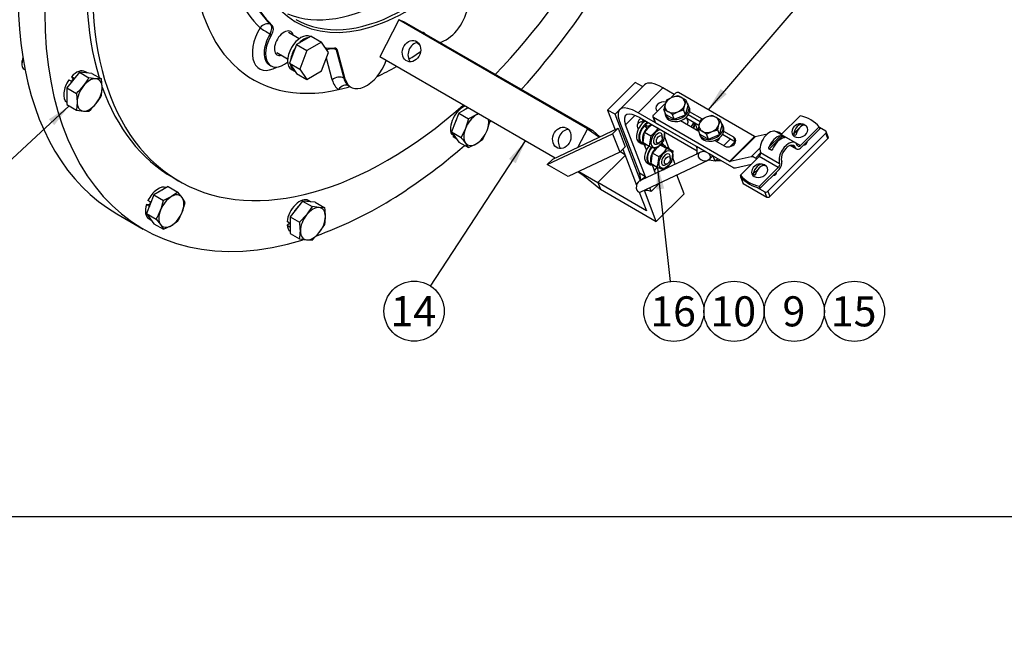
# Model space of a CAD drawing. Units: millimetres. Extents: x 0 to 542, y 0 to 287.
# Drawn here: x 97 to 182, y 0 to 53 of the extents above; entities that cross this region are included whole.
import ezdxf
from ezdxf import colors
from ezdxf.entities.mleader import LeaderData, LeaderLine
from ezdxf.enums import TextEntityAlignment as Align
from ezdxf.math import Vec2, Vec3

# ---------------------------------------------------------------- set-up
doc = ezdxf.new("R2010")
doc.units = ezdxf.units.MM
for name, color, linetype in [('12119020', 7, 'Continuous'), ('12119021', 7, 'Continuous'), ('14719013_BRIDA_C', 7, 'Continuous'), ('14910012', 7, 'Continuous'), ('16519023', 7, 'Continuous'), ('55307104_TOR_DIN', 7, 'Continuous'), ('Default', 7, 'Continuous'), ('DIAMETROM10_DIN1', 7, 'Continuous'), ('DIAMETROM11_DIN1', 7, 'Continuous'), ('DIAMETROM6_DIN12', 7, 'Continuous'), ('DIAMETROM6_DIN_1', 7, 'Continuous'), ('DIN-933_M10_X_35', 7, 'Continuous'), ('DIN-933_M6_X_20', 7, 'Continuous'), ('DIN-934_M6_FEMEL', 7, 'Continuous'), ('DIN931_7-16X30_W', 7, 'Continuous'), ('Predeterminado', 7, 'Continuous')]:
    doc.layers.add(name, color=color, linetype=linetype)
doc.styles.add('SEACAD_Arial', font='arial.ttf')

# ---------------------------------------------------------------- blocks, each defined once
blk = doc.blocks.new('SEANNOT_GROUP10')
at = {"layer": 'Predeterminado', "linetype": 'Continuous'}
blk.add_hatch(color=7, dxfattribs=at).paths.add_polyline_path([(157.446, 46.525), (156.356, 44.72), (157.973, 46.074)])
at = {"layer": 'Predeterminado', "color": 7, "linetype": 'Continuous'}
blk.add_lwpolyline([(167.718, 57.981), (156.356, 44.72)], dxfattribs=at)
blk.add_circle((169.409, 59.955), 2.6, dxfattribs=at)
at = {"layer": 'Predeterminado', "color": 7, "linetype": 'Continuous', "style": 'SEACAD_Arial'}
blk.add_text('13', height=2.6, dxfattribs=at).set_placement((167.374, 61.255), align=Align.TOP_LEFT)
blk = doc.blocks.new('SEANNOT_GROUP11')
at = {"layer": 'Predeterminado', "linetype": 'Continuous'}
blk.add_hatch(color=7, dxfattribs=at).paths.add_polyline_path([(139.741, 40.097), (140.591, 42.027), (139.161, 40.477)])
at = {"layer": 'Predeterminado', "color": 7, "linetype": 'Continuous'}
blk.add_lwpolyline([(132.383, 29.493), (140.591, 42.027)], dxfattribs=at)
blk.add_circle((130.958, 27.318), 2.6, dxfattribs=at)
at = {"layer": 'Predeterminado', "color": 7, "linetype": 'Continuous', "style": 'SEACAD_Arial'}
blk.add_text('14', height=2.6, dxfattribs=at).set_placement((128.924, 28.618), align=Align.TOP_LEFT)
blk = doc.blocks.new('SEANNOT_GROUP12')
at = {"layer": 'Predeterminado', "linetype": 'Continuous'}
blk.add_hatch(color=7, dxfattribs=at).paths.add_polyline_path([(152.572, 37.906), (151.998, 39.935), (151.883, 37.829)])
at = {"layer": 'Predeterminado', "color": 7, "linetype": 'Continuous'}
blk.add_lwpolyline([(153.116, 29.887), (151.998, 39.935)], dxfattribs=at)
blk.add_circle((153.404, 27.303), 2.6, dxfattribs=at)
at = {"layer": 'Predeterminado', "color": 7, "linetype": 'Continuous', "style": 'SEACAD_Arial'}
blk.add_text('16', height=2.6, dxfattribs=at).set_placement((151.369, 28.603), align=Align.TOP_LEFT)
blk = doc.blocks.new('SEANNOT_GROUP13')
at = {"layer": 'Predeterminado', "color": 7, "linetype": 'Continuous'}
blk.add_circle((163.804, 27.303), 2.6, dxfattribs=at)
at = {"layer": 'Predeterminado', "color": 7, "linetype": 'Continuous', "style": 'SEACAD_Arial'}
blk.add_text('9', height=2.6, dxfattribs=at).set_placement((162.787, 28.603), align=Align.TOP_LEFT)
blk = doc.blocks.new('SEANNOT_GROUP14')
at = {"layer": 'Predeterminado', "color": 7, "linetype": 'Continuous'}
blk.add_circle((169.004, 27.303), 2.6, dxfattribs=at)
at = {"layer": 'Predeterminado', "color": 7, "linetype": 'Continuous', "style": 'SEACAD_Arial'}
blk.add_text('15', height=2.6, dxfattribs=at).set_placement((166.969, 28.603), align=Align.TOP_LEFT)
blk = doc.blocks.new('SEANNOT_GROUP15')
at = {"layer": 'Predeterminado', "color": 7, "linetype": 'Continuous'}
blk.add_circle((158.604, 27.303), 2.6, dxfattribs=at)
at = {"layer": 'Predeterminado', "color": 7, "linetype": 'Continuous', "style": 'SEACAD_Arial'}
blk.add_text('10', height=2.6, dxfattribs=at).set_placement((156.569, 28.603), align=Align.TOP_LEFT)
blk = doc.blocks.new('SEANNOT_GROUP56')
at = {"layer": 'Predeterminado', "linetype": 'Continuous'}
blk.add_hatch(color=7, dxfattribs=at).paths.add_polyline_path([(99.869, 43.393), (101.163, 45.058), (99.399, 43.902)])
at = {"layer": 'Predeterminado', "color": 7, "linetype": 'Continuous'}
blk.add_lwpolyline([(92.973, 37.5), (101.163, 45.058)], dxfattribs=at)
blk.add_circle((91.062, 35.736), 2.6, dxfattribs=at)
at = {"layer": 'Predeterminado', "color": 7, "linetype": 'Continuous', "style": 'SEACAD_Arial'}
blk.add_text('6', height=2.6, dxfattribs=at).set_placement((90.045, 37.036), align=Align.TOP_LEFT)
blk = doc.blocks.new('SE5')
at = {"layer": '12119020', "color": 7, "linetype": 'Continuous'}
for p, q in [((150.874, 46.891), (148.721, 44.744)), ((152.463, 46.617), (150.31, 44.469)), ((153.439, 46.053), (152.463, 46.617)), ((155.361, 41.553), (150.31, 44.469)), ((155.667, 43.684), (154.64, 44.277)), ((148.719, 43.719), (150.446, 39.235)), ((150.039, 44.234), (149.228, 43.425)), ((150.955, 38.941), (149.228, 43.425)), ((150.484, 44.017), (155.425, 41.164)), ((150.674, 43.907), (150.781, 43.63)), ((154.52, 43.994), (155.574, 43.386)), ((150.264, 43.207), (150.329, 43.039)), ((150.821, 41.762), (151.025, 41.231)), ((153.011, 41.341), (152.587, 42.442)), ((158.266, 42.183), (157.712, 41.63)), ((158.663, 41.954), (158.243, 41.534)), ((155.492, 40.955), (150.645, 38.669)), ((156.194, 41.072), (155.361, 41.553)), ((155.398, 40.875), (155.398, 40.875)), ((155.701, 41.053), (155.578, 40.995)), ((156.801, 40.721), (156.446, 40.926)), ((150.539, 37.624), (156.365, 40.372)), ((153.518, 40.024), (153.283, 40.634)), ((156.328, 40.338), (156.313, 40.347)), ((156.975, 40.269), (156.801, 40.721)), ((157.198, 40.492), (156.975, 40.269)), ((150.955, 38.941), (150.446, 39.235)), ((151.517, 39.954), (151.787, 39.253)), ((150.491, 38.597), (150.436, 38.571)), ((150.506, 38.579), (150.483, 38.557)), ((150.483, 38.558), (150.483, 38.557)), ((150.996, 38.835), (150.955, 38.941)), ((152.189, 38.402), (151.448, 37.663)), ((150.796, 37.746), (150.801, 37.732)), ((151.448, 37.663), (151.321, 37.993))]:
    blk.add_line(p, q, dxfattribs=at)
blk.add_arc((156.003, 40.137), 0.954, 116.19193, 129.33038, dxfattribs=at)
for centre, major_axis, ratio, start_param, end_param in [((153.29, 44.47), (2.415, -2.421), 0.345066, 2.233351, 3.141593), ((151.137, 42.323), (2.415, -2.421), 0.345066, 2.233351, 3.804147), ((152.404, 44.955), (0.546, 0.21), 0.739997, 0.719957, 3.578477), ((151.137, 42.323), (1.907, -1.911), 0.345066, 2.233351, 3.804147), ((150.652, 43.595), (-0.292, -0.507), 0.57735, 4.210524, 5.846853), ((156.859, 42.383), (-0.546, -0.21), 0.739997, 1.669344, 2.598203), ((154.122, 41.655), (1.028, -1.202), 0.666532, 0.453903, 0.978482), ((156.033, 40.713), (-0.535, 0.105), 0.712668, 4.549026, 10.264623), ((157.018, 38.974), (-1.028, 1.202), 0.666532, 5.407077, 5.931656), ((156.517, 40.273), (-0.906, -0.774), 0.144969, 4.272613, 4.578357), ((149.208, 39.338), (1.028, -1.202), 0.666532, 0.453903, 0.978482), ((151.667, 39.935), (0.292, 0.507), 0.57735, 4.008472, 4.723491), ((152.176, 39.641), (0.292, 0.507), 0.57735, -3.577925, -3.471491), ((150.487, 38.098), (-0.097, -0.494), 0.651019, 3.58875, 6.730342), ((150.671, 38.493), (-0.906, -0.774), 0.144969, -1.512319, -1.485993), ((150.671, 38.493), (-0.906, -0.774), 0.144969, 4.272613, 4.770866), ((151.49, 36.367), (-1.028, 1.202), 0.666532, 5.407077, 5.931656)]:
    blk.add_ellipse(centre, major_axis=major_axis, ratio=ratio, start_param=start_param, end_param=end_param, dxfattribs=at)
blk.add_open_spline([(150.644, 38.669), (150.641, 38.668), (150.637, 38.666), (150.587, 38.641), (150.545, 38.612), (150.506, 38.579)], degree=3, knots=[0.7318708, 0.7318708, 0.7318708, 0.7318708, 0.75, 0.75, 1, 1, 1, 1], dxfattribs=at)
at = {"layer": '12119021', "color": 7, "linetype": 'Continuous'}
for p, q in [((153.196, 45.811), (153.542, 46.156)), ((160.362, 42.408), (153.789, 46.202)), ((151.629, 44.247), (152.609, 45.225)), ((155.667, 43.684), (154.64, 44.277)), ((155.869, 43.918), (154.762, 44.558)), ((151.588, 44.109), (151.762, 43.657)), ((151.636, 44.055), (151.81, 43.603)), ((158.209, 40.26), (151.636, 44.055)), ((151.81, 43.603), (158.383, 39.808)), ((153.984, 43.782), (155.556, 42.874)), ((158.726, 41.918), (157.594, 42.571)), ((158.574, 42.356), (157.716, 42.852)), ((161.472, 42.626), (160.433, 42.387)), ((161.509, 37.675), (166.532, 42.687)), ((162.598, 42.698), (162.546, 42.647)), ((162.679, 42.651), (162.598, 42.698)), ((166.525, 42.879), (165.981, 43.193)), ((166.707, 42.235), (166.532, 42.687)), ((166.747, 42.373), (166.573, 42.825)), ((156.938, 42.077), (157.797, 41.581)), ((158.209, 40.26), (160.362, 42.408)), ((160.433, 42.387), (158.28, 40.239)), ((158.734, 41.942), (158.574, 42.356)), ((161.683, 37.223), (166.707, 42.235)), ((160.087, 40.654), (160.838, 41.403)), ((160.894, 40.998), (160.445, 40.55)), ((160.087, 40.654), (158.28, 40.239)), ((158.74, 39.704), (160.105, 40.017)), ((160.526, 40.503), (160.445, 40.55)), ((160.544, 40.455), (160.526, 40.503)), ((159.177, 38.86), (159.351, 38.408)), ((159.226, 38.805), (159.389, 38.711)), ((159.226, 38.805), (159.4, 38.353)), ((159.4, 38.353), (161.436, 37.177)), ((160.59, 38.018), (161.262, 37.629)), ((161.436, 37.177), (161.262, 37.629)), ((161.509, 37.675), (161.683, 37.223))]:
    blk.add_line(p, q, dxfattribs=at)
for centre, major_axis, ratio, start_param, end_param in [((153.67, 46.083), (0.168, 0.065), 0.739997, 0.538706, 2.109503), ((151.756, 44.174), (0.168, 0.065), 0.739997, 2.109503, 3.680299), ((151.93, 43.722), (0.168, 0.065), 0.739997, 3.141593, 3.680299), ((162.815, 42.133), (-0.636, 0.637), 0.345066, 5.374943, 5.99137), ((162.798, 42.77), (0.168, 0.065), 0.739997, 3.680299, 4.016275), ((166.405, 42.76), (-0.168, -0.065), 0.739997, 2.109503, 3.680299), ((158.186, 41.969), (-0.546, -0.21), 0.739997, 0.538706, 3.680299), ((160.318, 42.521), (0.127, -0.127), 0.345066, 5.374943, 6.07084), ((164.573, 41.934), (0.347, 0.134), 0.739997, 4.492335, 6.009856), ((164.747, 41.482), (-0.347, -0.134), 0.739997, 4.216347, 4.581613), ((166.579, 42.308), (-0.168, -0.065), 0.739997, 2.109503, 3.141593), ((158.165, 40.373), (0.127, -0.127), 0.345066, 5.374943, 6.07084), ((160.663, 39.985), (-0.636, 0.637), 0.345066, 5.374943, 6.07084), ((160.406, 40.384), (-0.168, -0.065), 0.739997, 3.344323, 3.680299), ((158.165, 40.373), (0.636, -0.637), 0.345066, 5.374943, 6.07084), ((161.941, 39.309), (0.347, 0.134), 0.739997, 4.492335, 6.009856), ((162.116, 38.857), (-0.347, -0.134), 0.739997, 4.216347, 4.581613), ((159.345, 38.924), (0.168, 0.065), 0.739997, 2.375464, 3.680299), ((159.519, 38.472), (0.168, 0.065), 0.739997, 3.141593, 3.680299), ((161.382, 37.749), (-0.168, -0.065), 0.739997, 0.538706, 2.109503), ((161.556, 37.297), (0.168, 0.065), 0.739997, 3.680299, 5.251095)]:
    blk.add_ellipse(centre, major_axis=major_axis, ratio=ratio, start_param=start_param, end_param=end_param, dxfattribs=at)
at = {"layer": '14719013_BRIDA_C', "color": 7, "linetype": 'Continuous'}
for p, q in [((164.304, 44.207), (162.685, 42.591)), ((163.902, 41.864), (162.248, 42.819)), ((162.685, 42.591), (164.339, 41.636)), ((165.959, 43.251), (164.339, 41.636)), ((164.405, 41.466), (166.024, 43.082)), ((165.959, 43.251), (166.024, 43.082)), ((161.617, 41.489), (162.61, 42.48)), ((162.76, 42.451), (161.638, 41.332)), ((162.76, 42.451), (162.951, 42.341)), ((162.901, 42.292), (162.951, 42.341)), ((160.885, 41.03), (162.54, 40.075)), ((161.829, 41.222), (161.638, 41.332)), ((161.829, 41.222), (161.95, 41.342)), ((163.463, 41.65), (164.004, 41.337)), ((163.535, 41.667), (163.915, 41.447)), ((160.771, 40.682), (159.152, 39.066)), ((162.426, 39.726), (160.771, 40.682)), ((162.426, 39.726), (160.806, 38.111)), ((160.872, 37.941), (162.491, 39.557)), ((159.217, 38.897), (159.152, 39.066)), ((160.872, 37.941), (160.806, 38.111))]:
    blk.add_line(p, q, dxfattribs=at)
blk.add_arc((162.639, 42.231), 0.251, 61.3101, 96.65025, dxfattribs=at)
for centre, major_axis, ratio, start_param, end_param in [((162.555, 41.159), (3.779, 1.456), 0.739997, 0.24564, 0.831772), ((161.663, 41.806), (-0.585, -1.013), 0.57735, 3.141593, 5.846853), ((162.62, 42.76), (0.135, 0.234), 0.57735, 4.188434, 4.276057), ((162.331, 41.42), (0.585, 1.013), 0.57735, 0.441304, 1.827624), ((162.649, 41.236), (0.585, 1.013), 0.57735, 0.441304, 1.827624), ((163.317, 40.85), (-0.585, -1.013), 0.57735, 2.70526, 5.846853), ((163.317, 40.85), (-0.45, -0.779), 0.57735, 2.70526, 5.846853), ((160.706, 40.851), (-0.135, -0.234), 0.57735, 1.134464, 2.70526), ((164.274, 41.805), (0.27, 0.468), 0.57735, 2.70526, 4.276057), ((164.274, 41.805), (0.135, 0.234), 0.57735, 2.70526, 4.276057), ((162.361, 39.896), (0.135, 0.234), 0.57735, 4.276057, 5.846853), ((162.361, 39.896), (-0.27, -0.468), 0.57735, 1.134464, 2.70526), ((162.555, 41.159), (-3.779, -1.456), 0.739997, 0.24564, 0.831772), ((162.621, 40.989), (-3.779, -1.456), 0.739997, 0.24564, 0.831772)]:
    blk.add_ellipse(centre, major_axis=major_axis, ratio=ratio, start_param=start_param, end_param=end_param, dxfattribs=at)
for points, knots in [([(162.951, 42.341), (162.961, 42.335), (162.968, 42.329), (162.974, 42.319), (162.973, 42.315), (162.963, 42.304), (162.948, 42.3), (162.928, 42.297)], [0, 0, 0, 0, 0.25, 0.25, 0.5, 0.5, 1, 1, 1, 1]), ([(161.638, 41.332), (161.627, 41.338), (161.618, 41.349), (161.607, 41.374), (161.603, 41.389), (161.6, 41.433), (161.606, 41.462), (161.617, 41.489)], [0, 0, 0, 0, 0.25, 0.25, 0.5, 0.5, 1, 1, 1, 1]), ([(161.935, 41.306), (161.929, 41.292), (161.923, 41.279), (161.909, 41.256), (161.901, 41.245), (161.883, 41.228), (161.873, 41.221), (161.851, 41.215), (161.839, 41.216), (161.829, 41.222)], [0, 0, 0, 0, 0.25, 0.25, 0.5, 0.5, 0.75, 0.75, 1, 1, 1, 1])]:
    blk.add_open_spline(points, degree=3, knots=knots, dxfattribs=at)
at = {"layer": '14910012', "color": 7, "linetype": 'Continuous'}
for p, q in [((118.573, 52.089), (118.7, 52.015)), ((118.639, 51.194), (118.511, 51.268)), ((124.354, 49.835), (124.227, 49.909)), ((124.227, 49.909), (124.885, 47.451)), ((125.012, 47.378), (124.354, 49.835)), ((118.466, 48.593), (118.593, 48.519)), ((123.884, 47.309), (123.382, 49.182)), ((124.885, 47.451), (125.012, 47.378)), ((125.369, 46.754), (125.507, 46.675)), ((110.129, 38.856), (110.638, 38.562)), ((105.273, 35.736), (107.564, 34.414))]:
    blk.add_line(p, q, dxfattribs=at)
for centre, major_axis, ratio, start_param, end_param in [((125.838, 71.356), (20.565, 35.62), 0.57735, 0.656923, 3.141593), ((128.129, 70.033), (20.565, 35.62), 0.57735, 0.741317, 3.692961), ((128.638, 69.739), (18, 31.177), 0.57735, 4.302132, 6.07285), ((129.657, 69.152), (12.6, 21.824), 0.57735, 1.078848, 3.6297), ((130.293, 68.784), (9.52, 16.489), 0.57735, 2.628018, 6.061303), ((130.166, 68.858), (-9.43, -16.333), 0.57735, 0, 2.941183), ((128.689, 69.71), (-9.43, -16.333), 0.57735, 0.078394, 1.508134), ((128.638, 69.739), (18, 31.177), 0.57735, 2.126735, 4.188048), ((128.129, 70.033), (18, 31.177), 0.57735, 2.164019, 2.647804), ((129.657, 69.152), (-10.62, -18.394), 0.57735, 5.637965, 6.143007), ((130.166, 68.858), (-10.26, -17.771), 0.57735, 5.646071, 6.143007), ((130.293, 68.784), (-10.26, -17.771), 0.57735, 5.653351, 6.143007), ((128.129, 70.033), (20.565, 35.62), 0.57735, 4.35578, 4.675089), ((133.73, 52.981), (1.35, 2.338), 0.57735, 3.624698, 5.235988), ((118.166, 51.5), (-0.498, -0.52), 0.808488, 3.336673, 4.907469), ((118.166, 51.5), (-0.36, -0.624), 0.57735, 1.530941, 3.001415), ((118.293, 51.427), (0.36, 0.624), 0.57735, 4.672533, 6.143007), ((119.082, 50.835), (1.485, 2.572), 0.57735, 1.530941, 3.93307), ((118.166, 51.5), (0.615, -0.374), 0.032534, 3.757447, 5.328243), ((119.718, 50.468), (1.125, 1.949), 0.57735, 1.530941, 4.11214), ((119.591, 50.541), (1.125, 1.949), 0.57735, 1.530941, 3.142661), ((119.718, 50.468), (0.585, 1.013), 0.57735, 0, 3.689059), ((119.718, 50.468), (0.585, 1.013), 0.57735, 5.735719, 6.283185), ((131.552, 50.902), (-0.27, -0.468), 0.57735, 2.745521, 3.537664), ((131.425, 50.976), (-0.27, -0.468), 0.57735, -3.537664, -3.379534), ((133.093, 53.349), (1.71, 2.962), 0.57735, 3.034624, 3.161375), ((130.293, 68.784), (-10.26, -17.771), 0.57735, 0.283061, 0.342915), ((123.735, 49.473), (0.022, -0.72), 0.768959, 3.732596, 3.864425), ((123.735, 49.473), (0.695, 0.186), 0.707107, 0.61548, 1.836718), ((123.862, 49.399), (-0.36, -0.624), 0.57735, 2.617994, 3.484507), ((123.735, 49.473), (-0.36, -0.624), 0.57735, 2.617994, 2.963882), ((129.657, 69.152), (-12.6, -21.824), 0.57735, 0.833029, 0.890099), ((126.857, 49.013), (1.35, 2.338), 0.57735, 2.617994, 5.01993), ((129.657, 69.152), (-12.6, -21.824), 0.57735, 0.679136, 0.77388), ((101.783, 46.671), (0.562, 0.974), 0.57735, 1.148306, 1.370284), ((124.393, 47.015), (0.695, 0.186), 0.707107, 0.61548, 2.186276), ((126.22, 49.381), (-1.71, -2.962), 0.57735, 5.759587, 6.239386), ((124.946, 46.171), (0.406, 0.595), 0.815714, 0.061842, 1.632638), ((126.729, 49.087), (-1.35, -2.338), 0.57735, 5.759587, 6.239386), ((128.129, 70.033), (18, 31.177), 0.57735, 2.682946, 3.141593), ((129.657, 69.152), (-12.6, -21.824), 0.57735, 0.488107, 0.545668), ((128.129, 70.033), (20.565, 35.62), 0.57735, 4.255107, 4.258794), ((128.129, 70.033), (20.565, 35.62), 0.57735, 3.733, 4.176718), ((108.842, 36.627), (0.562, 0.974), 0.57735, 1.771308, 1.993286)]:
    blk.add_ellipse(centre, major_axis=major_axis, ratio=ratio, start_param=start_param, end_param=end_param, dxfattribs=at)
blk.add_open_spline([(125.321, 46.785), (125.34, 46.772), (125.359, 46.76), (125.377, 46.75)], degree=3, dxfattribs=at)
at = {"layer": '16519023', "color": 7, "linetype": 'Continuous'}
for p, q in [((129.645, 52.488), (128.008, 49.292)), ((145.936, 43.082), (129.645, 52.488)), ((130.132, 52.297), (129.645, 52.488)), ((146.424, 42.891), (130.132, 52.297)), ((143.142, 40.554), (128.008, 49.292)), ((147.681, 44.697), (150.073, 47.084)), ((150.703, 46.72), (150.073, 47.084)), ((148.317, 44.33), (147.681, 44.697)), ((147.681, 44.697), (148.334, 43.002)), ((148.317, 44.33), (148.671, 44.683)), ((150.502, 38.662), (148.317, 44.33)), ((142.467, 39.984), (148.106, 42.643)), ((142.945, 40.461), (148.584, 43.12)), ((145.936, 43.082), (145.119, 41.486)), ((146.424, 42.891), (145.936, 43.082)), ((145.936, 43.082), (146.978, 42.363)), ((146.424, 42.891), (147.01, 42.378)), ((148.106, 42.643), (148.584, 43.12)), ((148.106, 42.643), (148.721, 41.045)), ((148.584, 43.12), (149.2, 41.522)), ((148.721, 41.045), (144.267, 38.945)), ((148.721, 41.045), (149.2, 41.522)), ((148.788, 41.112), (149.162, 40.853)), ((148.986, 41.31), (150.178, 38.217)), ((142.467, 39.984), (142.945, 40.461)), ((144.267, 38.945), (142.467, 39.984)), ((146.833, 38.424), (149.192, 40.777)), ((145.145, 39.359), (145.538, 39.086)), ((145.182, 39.376), (146.833, 38.424)), ((145.538, 39.086), (147.05, 37.859)), ((151.033, 35.999), (146.833, 38.424)), ((146.833, 38.424), (147.05, 37.859)), ((154.279, 37.453), (153.648, 39.09)), ((147.05, 37.859), (151.887, 35.066)), ((150.416, 37.6), (151.033, 35.999)), ((151.887, 35.066), (150.856, 37.741)), ((151.887, 35.066), (154.279, 37.453))]:
    blk.add_line(p, q, dxfattribs=at)
for centre in [(130.736, 49.788), (143.718, 42.292)]:
    blk.add_ellipse(centre, major_axis=(-0.345, -0.88), ratio=0.81339, dxfattribs=at)
for centre, major_axis, ratio, start_param, end_param in [((131.223, 49.597), (-0.345, -0.88), 0.81339, 3.489107, 5.935671), ((150.428, 43.151), (0.292, 0.507), 0.57735, 0, 1.225371), ((150.428, 43.151), (0.292, 0.507), 0.57735, 6.103747, 6.283185), ((144.206, 42.102), (-0.345, -0.88), 0.81339, 3.489107, 5.935671), ((151.124, 41.343), (0.292, 0.507), 0.57735, 1.134464, 1.402049)]:
    blk.add_ellipse(centre, major_axis=major_axis, ratio=ratio, start_param=start_param, end_param=end_param, dxfattribs=at)
at = {"layer": '55307104_TOR_DIN', "color": 7, "linetype": 'Continuous'}
for p, q in [((163.75, 42.628), (164.544, 43.479)), ((160.863, 39.767), (161.115, 40.006)), ((160.255, 39.193), (160.713, 39.626))]:
    blk.add_line(p, q, dxfattribs=at)
for centre, start, end in [((164.34, 42.757), 75.20804, 176.47277), ((164.34, 42.757), 45.67379, 71.70707), ((160.872, 39.297), 45.67379, 176.47277)]:
    blk.add_arc(centre, 0.75, start, end, dxfattribs=at)
for centre, major_axis, ratio, start_param, end_param in [((164.241, 42.808), (-0.339, -0.655), 0.562369, 3.236039, 5.263649), ((164.44, 42.706), (0.339, 0.655), 0.562369, 0.094446, 2.122057), ((164.246, 43.002), (0.598, 0.23), 0.739997, 0.36834, 0.792987), ((164.29, 42.889), (0.672, 0.259), 0.739997, 2.814926, 6.283185), ((164.246, 43.002), (-0.598, -0.23), 0.739997, 0.36834, 0.792987), ((164.29, 42.889), (0.672, 0.259), 0.739997, 0, 0.326667), ((160.779, 39.355), (-0.392, -0.625), 0.588235, 3.283436, 5.311046), ((160.778, 39.541), (0.598, 0.23), 0.739997, 0.293954, 0.718601), ((160.821, 39.429), (0.672, 0.259), 0.739997, 2.814926, 6.283185), ((160.778, 39.541), (-0.598, -0.23), 0.739997, 0.293954, 0.718601), ((160.964, 39.239), (0.392, 0.625), 0.588235, 0.141843, 2.169454), ((160.821, 39.429), (0.672, 0.259), 0.739997, 0, 0.326667)]:
    blk.add_ellipse(centre, major_axis=major_axis, ratio=ratio, start_param=start_param, end_param=end_param, dxfattribs=at)
at = {"layer": 'DIAMETROM10_DIN1', "color": 7, "linetype": 'Continuous'}
for p, q in [((102.744, 47.903), (102.557, 48.011)), ((101.129, 47.307), (101.384, 47.16)), ((101.349, 47.581), (101.526, 47.33)), ((101.604, 47.434), (101.349, 47.581)), ((101.384, 47.16), (101.386, 47.156)), ((101.607, 47.43), (101.604, 47.434)), ((134.438, 42.459), (134.184, 42.606)), ((134.37, 42.498), (134.311, 42.425)), ((134.311, 42.425), (134.566, 42.278)), ((134.415, 42.346), (134.602, 42.238)), ((134.443, 42.465), (134.438, 42.459)), ((134.566, 42.278), (134.57, 42.284)), ((108.219, 36.728), (107.964, 36.875)), ((108.224, 36.728), (108.219, 36.728)), ((122.031, 36.768), (121.844, 36.876)), ((108.143, 36.52), (107.837, 36.547)), ((107.837, 36.547), (108.092, 36.4)), ((108.092, 36.4), (108.096, 36.4)), ((108.068, 35.287), (108.256, 35.178)), ((120.237, 34.907), (119.983, 35.054)), ((120.237, 34.907), (119.983, 34.761)), ((120.242, 34.911), (120.237, 34.907)), ((119.983, 34.761), (120.237, 34.614)), ((120.237, 34.614), (120.242, 34.617))]:
    blk.add_line(p, q, dxfattribs=at)
for centre, start_param, end_param in [((101.783, 46.671), 0, 1.192454), ((102.037, 46.524), 0.109153, 0.414446), ((101.783, 46.671), 1.42554, 3.070095), ((102.037, 46.524), 1.42554, 1.461644), ((102.037, 46.524), 1.15635, 1.192454), ((102.037, 46.524), 2.203548, 2.508841), ((135.189, 43.687), 0.615573, 2.763251), ((135.443, 43.54), 0.615573, 0.938045), ((135.443, 43.54), 1.679949, 1.985242), ((135.189, 43.687), 2.996336, 3.141593), ((135.443, 43.54), -3.556039, -3.519935), ((135.443, 43.54), -3.286849, -3.250745), ((108.842, 36.627), 0.071498, 1.716053), ((109.097, 36.48), 0.632751, 0.938045), ((109.097, 36.48), -4.603236, -4.567132), ((121.07, 35.535), 0, 2.239652), ((121.324, 35.388), 0.109153, 0.414446), ((108.842, 36.627), 1.949138, 3.141593), ((109.097, 36.48), -4.334047, -4.297943), ((121.324, 35.388), 1.15635, 1.461644), ((109.097, 36.48), 2.727147, 3.03244), ((121.324, 35.388), -4.079638, -4.043534), ((121.07, 35.535), 2.472737, 3.070095), ((121.324, 35.388), -3.810448, -3.774344)]:
    blk.add_ellipse(centre, major_axis=(0.774, 1.341), ratio=0.57735, start_param=start_param, end_param=end_param, dxfattribs=at)
at = {"layer": 'DIAMETROM11_DIN1', "color": 7, "linetype": 'Continuous'}
blk.add_line((120.363, 48.204), (120.617, 48.057), dxfattribs=at)
for centre, start_param, end_param in [((121.182, 49.623), 3.141593, 6.283185), ((121.436, 49.476), 3.561829, 4.292153), ((121.436, 49.476), 4.609026, 5.33935), ((121.436, 49.476), 5.656224, 6.386548)]:
    blk.add_ellipse(centre, major_axis=(-0.819, -1.419), ratio=0.57735, start_param=start_param, end_param=end_param, dxfattribs=at)
at = {"layer": 'DIAMETROM6_DIN12', "color": 7, "linetype": 'Continuous'}
for p, q in [((150.937, 43.414), (151.011, 43.22)), ((151.191, 43.267), (150.937, 43.414)), ((150.841, 43.319), (151.096, 43.172)), ((151.096, 43.172), (151.136, 43.068)), ((151.23, 43.166), (151.191, 43.267)), ((150.633, 41.889), (150.887, 41.742)), ((152.574, 41.649), (152.319, 41.796)), ((151.792, 41.364), (151.832, 41.26)), ((151.329, 40.082), (151.584, 39.935))]:
    blk.add_line(p, q, dxfattribs=at)
for centre, major_axis, ratio, start_param, end_param in [((151.128, 42.747), (0.495, 0.857), 0.57735, 0.666029, 1.061672), ((151.382, 42.6), (0.495, 0.857), 0.57735, 0.666029, 1.061672), ((154.145, 43.467), (-0.512, -0.197), 0.739997, 3.252605, 3.322912), ((154.232, 43.241), (-0.924, -0.356), 0.739997, 2.503733, 3.018998), ((151.128, 42.747), (0.495, 0.857), 0.57735, 1.207256, 3.141593), ((151.382, 42.6), (0.495, 0.857), 0.57735, 1.207256, 2.771616), ((151.382, 42.6), (0.495, 0.857), 0.57735, 2.82847, 3.454715), ((152.079, 40.792), (0.495, 0.857), 0.57735, -0.339411, 0.465036), ((151.824, 40.939), (0.495, 0.857), 0.57735, 1.207256, 3.141593), ((152.079, 40.792), (0.495, 0.857), 0.57735, 1.207256, 2.771616), ((152.079, 40.792), (0.495, 0.857), 0.57735, 2.82847, 3.454715)]:
    blk.add_ellipse(centre, major_axis=major_axis, ratio=ratio, start_param=start_param, end_param=end_param, dxfattribs=at)
at = {"layer": 'DIAMETROM6_DIN_1', "color": 7, "linetype": 'Continuous'}
for p, q in [((154.739, 44.929), (154.673, 45.098)), ((152.658, 44.322), (152.723, 44.152)), ((157.693, 43.223), (157.628, 43.393)), ((155.612, 42.616), (155.677, 42.447)), ((150.397, 41.922), (150.588, 41.811)), ((151.093, 40.114), (151.284, 40.004))]:
    blk.add_line(p, q, dxfattribs=at)
for centre, major_axis, ratio, start_param, end_param in [((153.666, 44.71), (-1.008, -0.388), 0.739997, 0, 3.417639), ((153.666, 44.71), (-1.008, -0.388), 0.739997, 6.007139, 6.283185), ((153.731, 44.541), (-1.008, -0.388), 0.739997, 0, 3.141593), ((150.937, 42.857), (-0.54, -0.935), 0.57735, 3.907494, 6.283185), ((151.128, 42.747), (-0.54, -0.935), 0.57735, 3.907494, 6.283185), ((154.079, 43.637), (0.537, 0.207), 0.739997, 0, 0.355421), ((154.079, 43.637), (0.537, 0.207), 0.739997, 5.401809, 6.283185), ((154.145, 43.467), (-0.537, -0.207), 0.739997, 3.35627, 3.497014), ((154.079, 43.637), (1.008, 0.388), 0.739997, 5.331258, 5.823514), ((154.145, 43.467), (1.008, 0.388), 0.739997, 5.449039, 5.963641), ((156.62, 43.004), (-1.008, -0.388), 0.739997, 0, 3.417639), ((156.62, 43.004), (-1.008, -0.388), 0.739997, 6.007139, 6.283185), ((156.685, 42.835), (-1.008, -0.388), 0.739997, 0, 3.141593), ((151.128, 42.747), (-0.54, -0.935), 0.57735, 0, 0.418353), ((151.824, 40.939), (-0.54, -0.935), 0.57735, 2.730455, 3.141593), ((151.633, 41.049), (-0.54, -0.935), 0.57735, 4.454658, 6.283185), ((151.824, 40.939), (-0.54, -0.935), 0.57735, 4.420006, 6.283185), ((151.824, 40.939), (-0.54, -0.935), 0.57735, 0, 0.411138)]:
    blk.add_ellipse(centre, major_axis=major_axis, ratio=ratio, start_param=start_param, end_param=end_param, dxfattribs=at)
at = {"layer": 'DIN-933_M10_X_35', "color": 7, "linetype": 'Continuous'}
for p, q in [((97.073, 48.802), (97.073, 48.655)), ((97.26, 48.243), (97.341, 48.196)), ((102.037, 47.966), (100.955, 46.62)), ((103.119, 47.869), (102.037, 47.966)), ((102.037, 47.966), (102.867, 47.487)), ((103.119, 47.869), (103.949, 47.39)), ((103.469, 47.403), (102.867, 47.487)), ((103.949, 47.39), (103.469, 47.403)), ((104.01, 46.634), (103.949, 47.39)), ((100.955, 46.62), (100.955, 45.178)), ((100.955, 46.62), (101.785, 46.141)), ((101.785, 46.141), (101.846, 45.385)), ((103.949, 45.948), (104.01, 46.634)), ((100.955, 45.178), (101.785, 44.698)), ((101.846, 45.385), (101.785, 44.698)), ((101.785, 44.698), (102.387, 44.615)), ((102.387, 44.615), (102.867, 44.602)), ((134.819, 44.428), (134.194, 42.819)), ((135.625, 44.894), (134.819, 44.428)), ((134.819, 44.428), (135.649, 43.949)), ((136.334, 44.275), (135.649, 43.949)), ((136.499, 44.39), (136.334, 44.275)), ((135.649, 43.949), (135.397, 43.109)), ((137.271, 42.942), (137.523, 43.782)), ((134.194, 42.819), (134.819, 41.93)), ((134.194, 42.819), (135.024, 42.339)), ((135.397, 43.109), (135.024, 42.339)), ((136.898, 42.172), (137.271, 42.942)), ((134.819, 41.93), (135.649, 41.451)), ((135.649, 41.451), (136.334, 41.776)), ((136.334, 41.776), (136.898, 42.172)), ((109.721, 38.09), (108.472, 37.369)), ((109.721, 38.09), (110.552, 37.611)), ((110.552, 37.611), (109.988, 37.215)), ((110.925, 37.131), (110.552, 37.611)), ((108.472, 37.369), (107.848, 35.759)), ((108.472, 37.369), (109.302, 36.89)), ((109.988, 37.215), (109.302, 36.89)), ((111.176, 36.722), (110.925, 37.131)), ((121.324, 36.831), (120.242, 35.485)), ((122.406, 36.734), (121.324, 36.831)), ((121.324, 36.831), (122.154, 36.351)), ((122.406, 36.734), (123.236, 36.255)), ((107.848, 35.759), (108.472, 34.87)), ((107.848, 35.759), (108.678, 35.28)), ((122.154, 36.351), (121.674, 35.643)), ((122.756, 36.268), (122.154, 36.351)), ((123.236, 36.255), (122.756, 36.268)), ((108.678, 35.28), (109.051, 34.8)), ((109.988, 34.717), (110.552, 35.112)), ((120.242, 35.485), (120.242, 34.042)), ((120.242, 35.485), (121.072, 35.006)), ((121.674, 35.643), (121.072, 35.006)), ((108.472, 34.87), (109.302, 34.391)), ((109.051, 34.8), (109.302, 34.391)), ((109.302, 34.391), (109.988, 34.717)), ((120.242, 34.042), (121.072, 33.563)), ((122.154, 33.466), (122.756, 34.104)), ((122.756, 34.104), (123.236, 34.812)), ((121.072, 33.563), (121.674, 33.48)), ((121.674, 33.48), (122.154, 33.466))]:
    blk.add_line(p, q, dxfattribs=at)
for centre, radius, start, end in [((98.062, 50.228), 5.532, 321.43245, 330.30127), ((97.765, 50.538), 5.958, 312.43892, 320.87982), ((99.144, 48.689), 5.532, 321.43245, 330.30127), ((98.847, 48.999), 5.958, 312.43892, 320.87982), ((129.399, 37.576), 7.371, 35.53516, 40.25935), ((132.431, 39.756), 3.637, 27.78287, 35.35421), ((103.485, 38.173), 5.957, 339.11992, 347.56133), ((105.359, 38.006), 5.957, 339.11992, 347.56133), ((103.901, 38.071), 5.532, 329.69893, 338.56735), ((105.775, 37.904), 5.532, 329.69893, 338.56735), ((118.026, 35.455), 5.271, 0.4762, 8.73228), ((115.863, 34.205), 5.271, 0.4762, 8.73228), ((119.353, 35.503), 3.944, 349.9172, 359.93492), ((117.189, 34.254), 3.944, 349.9172, 359.93492)]:
    blk.add_arc(centre, radius, start, end, dxfattribs=at)
for centre, major_axis, start_param, end_param in [((97.71, 49.022), (-0.45, -0.779), 4.921974, 6.283185), ((97.583, 49.096), (0.36, 0.624), 1.750521, 2.356194), ((102.928, 46.009), (0.765, 1.325), 0.261799, 1.308997), ((102.928, 46.009), (-0.765, -1.325), 2.356194, 3.403392), ((102.928, 46.009), (-0.765, -1.325), 4.45059, 5.497787), ((102.928, 46.009), (0.765, 1.325), 4.45059, 5.497787), ((102.928, 46.009), (0.765, 1.325), 2.356194, 3.403392), ((102.928, 46.009), (-0.765, -1.325), 0.261799, 1.308997), ((136.334, 43.025), (-0.765, -1.325), 3.926991, 4.974188), ((136.334, 43.025), (-0.765, -1.325), 3.74033, 3.926991), ((136.334, 43.025), (0.765, 1.325), 4.974188, 5.684448), ((136.334, 43.025), (-0.765, -1.325), 4.974188, 6.021386), ((136.334, 43.025), (0.765, 1.325), 3.926991, 4.974188), ((136.334, 43.025), (0.765, 1.325), 2.879793, 3.926991), ((109.988, 35.966), (-0.765, -1.325), 2.879793, 3.926991), ((109.988, 35.966), (-0.765, -1.325), 3.926991, 4.974188), ((109.988, 35.966), (0.765, 1.325), 4.974188, 6.021386), ((109.988, 35.966), (-0.765, -1.325), 4.974188, 6.021386), ((109.988, 35.966), (0.765, 1.325), 3.926991, 4.974188), ((122.215, 34.874), (0.765, 1.325), 0.261799, 1.308997), ((122.215, 34.874), (-0.765, -1.325), 2.356194, 3.403392), ((122.215, 34.874), (-0.765, -1.325), 4.45059, 5.497787), ((122.215, 34.874), (0.765, 1.325), 4.45059, 5.497787), ((109.988, 35.966), (0.765, 1.325), 2.879793, 3.926991), ((122.215, 34.874), (0.765, 1.325), 2.356194, 3.403392), ((122.215, 34.874), (-0.765, -1.325), 0.261799, 1.308997)]:
    blk.add_ellipse(centre, major_axis=major_axis, ratio=0.57735, start_param=start_param, end_param=end_param, dxfattribs=at)
at = {"layer": 'DIN-933_M6_X_20', "color": 7, "linetype": 'Continuous'}
for p, q in [((153.734, 45.939), (153.239, 45.778)), ((152.641, 45.182), (152.538, 44.746)), ((152.769, 45.554), (152.641, 45.182)), ((153.239, 45.778), (152.769, 45.554)), ((154.239, 44.706), (154.342, 45.142)), ((154.342, 45.142), (154.469, 45.515)), ((154.401, 44.286), (154.631, 45.094)), ((154.631, 45.094), (154.469, 45.515)), ((152.7, 44.326), (152.538, 44.746)), ((152.7, 44.326), (153.435, 43.901)), ((153.273, 44.321), (153.744, 44.545)), ((153.435, 43.901), (153.273, 44.321)), ((153.435, 43.901), (154.401, 44.286)), ((153.744, 44.545), (154.239, 44.706)), ((154.401, 44.286), (154.239, 44.706)), ((150.739, 43.594), (150.585, 43.683)), ((154.636, 43.692), (154.484, 44.089)), ((155.596, 43.476), (155.492, 43.04)), ((155.723, 43.849), (155.596, 43.476)), ((156.194, 44.073), (155.723, 43.849)), ((156.689, 44.233), (156.194, 44.073)), ((157.193, 43), (157.296, 43.436)), ((157.296, 43.436), (157.423, 43.809)), ((157.355, 42.58), (157.585, 43.389)), ((157.585, 43.389), (157.423, 43.809)), ((155.654, 42.62), (155.492, 43.04)), ((155.654, 42.62), (156.389, 42.196)), ((156.227, 42.616), (156.698, 42.84)), ((156.389, 42.196), (156.227, 42.616)), ((156.389, 42.196), (157.355, 42.58)), ((156.698, 42.84), (157.193, 43)), ((157.355, 42.58), (157.193, 43)), ((152.019, 41.791), (152.146, 41.865)), ((152.401, 42.306), (152.401, 42.453)), ((152.715, 39.984), (152.842, 40.057)), ((153.097, 40.498), (153.097, 40.645))]:
    blk.add_line(p, q, dxfattribs=at)
for centre, radius, start, end in [((152.247, 42.57), 3.683, 59.98191, 66.18225), ((151.362, 41.096), 5.402, 54.88574, 59.67413), ((151.051, 41.377), 3.683, 59.98191, 66.18225), ((150.166, 39.903), 5.402, 54.88574, 59.67413), ((155.201, 40.864), 3.683, 59.98191, 66.18225), ((154.316, 39.391), 5.402, 54.88574, 59.67413), ((154.005, 39.671), 3.683, 59.98191, 66.18225), ((153.12, 38.197), 5.402, 54.88574, 59.67413)]:
    blk.add_arc(centre, radius, start, end, dxfattribs=at)
for centre, major_axis, ratio, start_param, end_param in [((153.492, 45.162), (0.84, 0.324), 0.739997, 2.633101, 3.680299), ((153.492, 45.162), (-0.84, -0.324), 0.739997, 4.727497, 5.774694), ((153.492, 45.162), (-0.84, -0.324), 0.739997, 3.680299, 4.727497), ((153.492, 45.162), (0.84, 0.324), 0.739997, 4.727497, 5.774694), ((153.492, 45.162), (-0.84, -0.324), 0.739997, 2.633101, 3.680299), ((153.492, 45.162), (0.84, 0.324), 0.739997, 3.680299, 4.727497), ((156.446, 43.456), (0.84, 0.324), 0.739997, 2.633101, 3.680299), ((156.446, 43.456), (-0.84, -0.324), 0.739997, 4.727497, 5.774694), ((156.446, 43.456), (-0.84, -0.324), 0.739997, 3.680299, 4.727497), ((156.446, 43.456), (0.84, 0.324), 0.739997, 4.727497, 5.774694), ((156.446, 43.456), (-0.84, -0.324), 0.739997, 2.633101, 3.680299), ((152.019, 42.232), (0.27, 0.468), 0.57735, 0, 3.926991), ((152.019, 42.232), (0.27, 0.468), 0.57735, 5.497787, 6.283185), ((156.446, 43.456), (0.84, 0.324), 0.739997, 3.680299, 4.727497), ((152.715, 40.425), (0.27, 0.468), 0.57735, 0, 3.926991), ((152.715, 40.425), (0.27, 0.468), 0.57735, 5.497787, 6.283185)]:
    blk.add_ellipse(centre, major_axis=major_axis, ratio=ratio, start_param=start_param, end_param=end_param, dxfattribs=at)
for centre in [(152.146, 42.159), (152.842, 40.351)]:
    blk.add_ellipse(centre, major_axis=(-0.18, -0.312), ratio=0.57735, dxfattribs=at)
at = {"layer": 'DIN-934_M6_FEMEL', "color": 7, "linetype": 'Continuous'}
for p, q in [((155.172, 43.431), (155.214, 43.581)), ((155.214, 43.581), (155.397, 43.106)), ((150.743, 41.881), (150.87, 42.791)), ((150.87, 42.791), (151.405, 42.482)), ((152.531, 42.041), (152.634, 42.776)), ((155.397, 43.106), (155.363, 42.986)), ((150.743, 41.881), (151.277, 41.573)), ((151.405, 42.482), (151.277, 41.573)), ((151.277, 41.573), (151.84, 41.352)), ((151.439, 40.074), (151.567, 40.983)), ((151.567, 40.983), (152.101, 40.674)), ((152.257, 41.672), (152.792, 41.363)), ((152.257, 41.672), (152.82, 41.452)), ((153.355, 41.143), (152.792, 41.363)), ((152.82, 41.452), (153.355, 41.143)), ((153.227, 40.234), (153.355, 41.143)), ((151.439, 40.074), (151.974, 39.765)), ((152.101, 40.674), (151.974, 39.765)), ((156.689, 40.344), (156.695, 40.327)), ((157.517, 40.308), (157.025, 40.319)), ((151.974, 39.765), (152.537, 39.545))]:
    blk.add_line(p, q, dxfattribs=at)
for centre, radius, start, end in [((153.328, 41.018), 3.031, 127.16554, 144.19277), ((149.664, 44.918), 2.994, 305.55784, 322.90396), ((150.099, 43.788), 2.994, 305.55784, 324.30603), ((154.024, 39.21), 3.031, 125.6711, 144.19277), ((150.36, 43.11), 2.994, 305.55784, 324.30603), ((150.795, 41.981), 2.994, 305.55784, 324.30603)]:
    blk.add_arc(centre, radius, start, end, dxfattribs=at)
blk.add_ellipse((152.019, 42.232), major_axis=(0.421, 0.729), ratio=0.57735, start_param=0.38941, end_param=5.893775, dxfattribs=at)
blk.add_ellipse((152.715, 40.425), major_axis=(0.421, 0.729), ratio=0.57735, dxfattribs=at)
at = {"layer": 'DIN931_7-16X30_W', "color": 7, "linetype": 'Continuous'}
for p, q in [((121.032, 50.862), (120.097, 51.403)), ((122.061, 51.085), (120.812, 50.364)), ((122.061, 51.085), (122.952, 50.571)), ((120.812, 50.364), (120.187, 48.754)), ((120.812, 50.364), (121.703, 49.85)), ((122.952, 50.571), (121.703, 49.85)), ((123.577, 49.682), (122.952, 50.571)), ((119.098, 49.672), (120.033, 49.132)), ((121.703, 49.85), (121.078, 48.24)), ((122.952, 48.073), (123.577, 49.682)), ((120.187, 48.754), (120.812, 47.866)), ((120.187, 48.754), (121.078, 48.24)), ((120.812, 47.866), (121.703, 47.351)), ((121.078, 48.24), (121.703, 47.351)), ((121.703, 47.351), (122.952, 48.073))]:
    blk.add_line(p, q, dxfattribs=at)
blk = doc.blocks.new('_DOT')
at = {"color": 0}
blk.add_line((0, 0), (-1, 0), dxfattribs=at)
at = {"color": 0, "const_width": 0.333}
blk.add_lwpolyline([(-0.1665, 0, 1), (0.1665, 0, 1)], format="xyb", close=True, dxfattribs=at)
blk = doc.blocks.new('SE14')
at = {"layer": 'Default', "color": 7, "linetype": 'Continuous'}
blk.add_line((9.916, 9.583), (409.916, 9.583), dxfattribs=at)
blk = doc.blocks.new('SE13')
at = {"layer": 'Default'}
blk.add_blockref('SE14', (0, 0), dxfattribs=at)

msp = doc.modelspace()

# ---------------------------------------------------------------- block references
msp.add_blockref('SE13', (0, 0))
at = {"layer": 'Predeterminado'}
for name in ['SE5', 'SEANNOT_GROUP10', 'SEANNOT_GROUP56', 'SEANNOT_GROUP11', 'SEANNOT_GROUP12', 'SEANNOT_GROUP15', 'SEANNOT_GROUP13', 'SEANNOT_GROUP14']:
    msp.add_blockref(name, (0, 0), dxfattribs=at)

# ---------------------------------------------------------------- leaders
at = {"layer": 'Predeterminado', "color": 7, "linetype": 'Continuous'}
ml = msp.add_multileader_mtext('Standard', dxfattribs=at)
ml.set_content('{\\pxsm0.9;\\fArial|b0||i0||c0|p34;\\W1.;KIT INV. PRM-750 IN-LINE\\P}', color=256)
ml.set_leader_properties()
ml.set_arrow_properties(name='DOT')
ml.build(insert=Vec2(0, 0))
ml.multileader.update_dxf_attribs({"leader_type": 0, "dogleg_length": 0, "arrow_head_size": 3.04})
ctx = ml.context
ctx.base_point, ctx.char_height, ctx.arrow_head_size, ctx.landing_gap_size = Vec3(291.666, 43.836), 3.8, 3.04, 1.33
notes = []
notes.append((ctx, [(0, (0, 0, 0), (0, 0), (1, 0), 1, [])]))
ctx.mtext.insert = Vec3(293.666, 45.769)
ml = msp.add_multileader_mtext('Standard', dxfattribs=at)
ml.set_content('{\\pxsm0.9;\\fArial|b0||i0||c0|p34;\\W1.;KIT GEARBOX PRM-750 IN-LINE\\P}', color=256)
ml.set_leader_properties()
ml.set_arrow_properties(name='DOT')
ml.build(insert=Vec2(0, 0))
ml.multileader.update_dxf_attribs({"leader_type": 0, "dogleg_length": 0, "arrow_head_size": 2.88})
ctx = ml.context
ctx.base_point, ctx.char_height, ctx.arrow_head_size, ctx.landing_gap_size = Vec3(291.461, 36.748), 3.6, 2.88, 1.26
notes.append((ctx, [(0, (0, 0, 0), (0, 0), (1, 0), 1, [])]))
ctx.mtext.insert = Vec3(293.461, 38.579)
ml = msp.add_multileader_mtext('Standard', dxfattribs=at)
ml.set_content('{\\pxsm0.9;\\fArial|b0||i0||c0|p34;\\W1.;./.\\P}', color=256)
ml.set_leader_properties()
ml.set_arrow_properties(name='DOT')
ml.build(insert=Vec2(0, 0))
ml.multileader.update_dxf_attribs({"leader_type": 0, "dogleg_length": 0, "arrow_head_size": 1.6})
ctx = ml.context
ctx.base_point, ctx.char_height, ctx.arrow_head_size, ctx.landing_gap_size = Vec3(397.941, 28.888), 2, 1.6, 0.7
notes.append((ctx, [(0, (0, 0, 0), (0, 0), (1, 0), 1, [])]))
ctx.mtext.insert = Vec3(399.941, 29.905)
ml = msp.add_multileader_mtext('Standard', dxfattribs=at)
ml.set_content('{\\pxsm0.9;\\fArial|b0||i0||c0|p34;\\W1.;14/07/2021\\P}', color=256)
ml.set_leader_properties()
ml.set_arrow_properties(name='DOT')
ml.build(insert=Vec2(0, 0))
ml.multileader.update_dxf_attribs({"leader_type": 0, "dogleg_length": 0, "arrow_head_size": 1.6})
ctx = ml.context
ctx.base_point, ctx.char_height, ctx.arrow_head_size, ctx.landing_gap_size = Vec3(386.039, 21.614), 2, 1.6, 0.7
notes.append((ctx, [(0, (0, 0, 0), (0, 0), (1, 0), 1, [])]))
ctx.mtext.insert = Vec3(388.039, 22.631)
ml = msp.add_multileader_mtext('Standard', dxfattribs=at)
ml.set_content('{\\pxsm0.9;\\fArial|b0||i0||c0|p34;\\W1.;21/01/2015\\P}', color=256)
ml.set_leader_properties()
ml.set_arrow_properties(name='DOT')
ml.build(insert=Vec2(0, 0))
ml.multileader.update_dxf_attribs({"leader_type": 0, "dogleg_length": 0, "arrow_head_size": 1.6})
ctx = ml.context
ctx.base_point, ctx.char_height, ctx.arrow_head_size, ctx.landing_gap_size = Vec3(355.233, 21.542), 2, 1.6, 0.7
notes.append((ctx, [(0, (0, 0, 0), (0, 0), (1, 0), 1, [])]))
ctx.mtext.insert = Vec3(357.233, 22.559)
ml = msp.add_multileader_mtext('Standard', dxfattribs=at)
ml.set_content('{\\pxsm0.9;\\fArial|b0||i0||c0|p34;\\W1.;17510222\\P}', color=256)
ml.set_leader_properties()
ml.set_arrow_properties(name='DOT')
ml.build(insert=Vec2(0, 0))
ml.multileader.update_dxf_attribs({"leader_type": 0, "dogleg_length": 0, "arrow_head_size": 3.6})
ctx = ml.context
ctx.base_point, ctx.char_height, ctx.arrow_head_size, ctx.landing_gap_size = Vec3(348.774, 14.71), 4.5, 3.6, 1.575
notes.append((ctx, [(0, (0, 0, 0), (0, 0), (1, 0), 1, [])]))
ctx.mtext.insert = Vec3(350.774, 16.999)
ml = msp.add_multileader_mtext('Standard', dxfattribs=at)
ml.set_content('{\\pxsm0.9;\\fArial|b0||i0||c0|p34;\\W1.; A\\P}', color=256)
ml.set_leader_properties()
ml.set_arrow_properties(name='DOT')
ml.build(insert=Vec2(0, 0))
ml.multileader.update_dxf_attribs({"leader_type": 0, "dogleg_length": 0, "arrow_head_size": 3.6})
ctx = ml.context
ctx.base_point, ctx.char_height, ctx.arrow_head_size, ctx.landing_gap_size = Vec3(396.307, 14.265), 4.5, 3.6, 1.575
notes.append((ctx, [(0, (0, 0, 0), (0, 0), (1, 0), 1, [])]))
ctx.mtext.insert = Vec3(398.307, 16.515)
for ctx, leaders in notes:
    for number, flags, end, landing, length, lines in leaders:
        leader = LeaderData()
        leader.index, (leader.has_last_leader_line, leader.has_dogleg_vector, leader.attachment_direction) = number, flags
        leader.last_leader_point, leader.dogleg_vector, leader.dogleg_length = Vec3(end), Vec3(landing), length
        for number, points, colour, breaks in lines:
            line = LeaderLine()
            line.index, line.vertices, line.color, line.breaks = number, Vec3.list(points), colors.encode_raw_color(colour), breaks
            leader.lines.append(line)
        ctx.leaders.append(leader)

doc.saveas('drawing.dxf')
